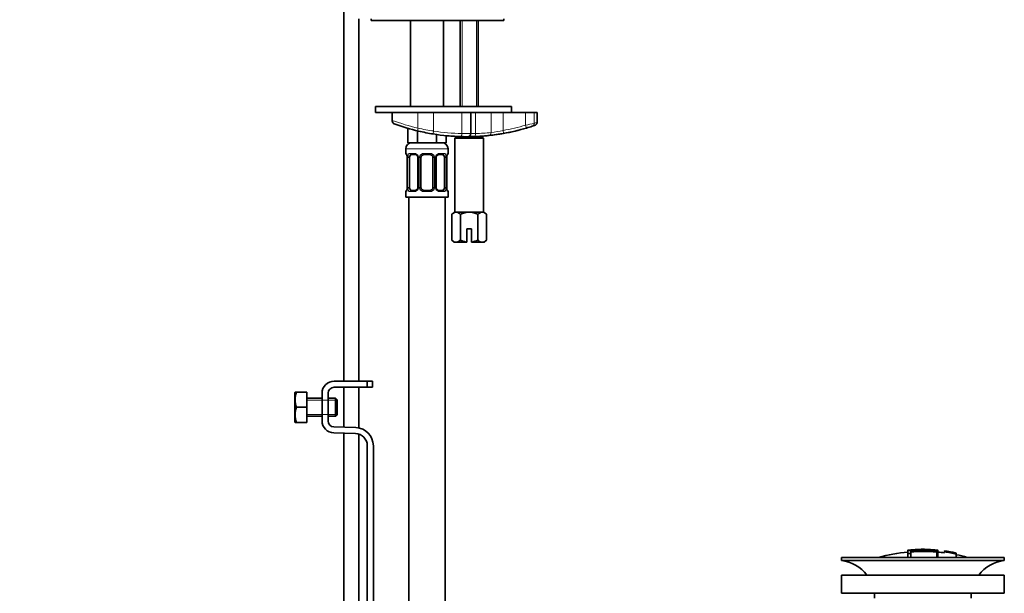
# Model space of a CAD drawing. Units: millimetres. Extents: x 0 to 1309, y 0 to 2138.
# Drawn here: x 981 to 1307, y 1259 to 1449 of the extents above; entities that cross this region are included whole.
import ezdxf
from ezdxf import colors
from ezdxf.entities.mleader import LeaderData, LeaderLine
from ezdxf.math import Vec2, Vec3

# ---------------------------------------------------------------- set-up
doc = ezdxf.new("R2010")
doc.units = ezdxf.units.MM
doc.layers.add('DV3_Défaut', color=7, linetype='Continuous')
doc.layers.add('Défaut', color=7, linetype='Continuous')

# ---------------------------------------------------------------- blocks, each defined once
blk = doc.blocks.new('_DOT')
at = {"color": 0}
blk.add_line((0, 0), (-1, 0), dxfattribs=at)
at = {"color": 0, "const_width": 0.333}
blk.add_lwpolyline([(-0.1665, 0, 1), (0.1665, 0, 1)], format="xyb", close=True, dxfattribs=at)
blk = doc.blocks.new('SE2')
at = {"layer": 'DV3_Défaut', "color": 7, "linetype": 'Continuous', "lineweight": 35}
for p, q in [((1088.29, 1458.89), (1088.29, 1329.24)), ((1093.29, 1329.24), (1093.29, 1449.24)), ((1097.33, 1449.24), (1097.33, 1448.74)), ((1097.33, 1448.74), (1141.33, 1448.74)), ((1110.33, 1448.74), (1110.33, 1420.24)), ((1121.33, 1420.24), (1121.33, 1448.74)), ((1126.83, 1448.74), (1126.83, 1420.24)), ((1132.83, 1420.24), (1132.83, 1448.74)), ((1141.33, 1448.74), (1141.33, 1449.24)), ((1098.83, 1420.24), (1143.83, 1420.24)), ((1098.83, 1420.24), (1098.83, 1418.24)), ((1143.83, 1418.24), (1143.83, 1420.24)), ((1098.83, 1418.24), (1104.33, 1418.24)), ((1112.86, 1418.24), (1104.33, 1418.24)), ((1104.33, 1415.65), (1104.33, 1418.24)), ((1118.05, 1418.24), (1112.86, 1418.24)), ((1112.86, 1418.24), (1127.34, 1418.24)), ((1127.34, 1418.24), (1118.05, 1418.24)), ((1130.34, 1418.24), (1127.34, 1418.24)), ((1129.9, 1418.24), (1142.16, 1418.24)), ((1130.34, 1411.24), (1130.34, 1418.24)), ((1148.51, 1418.24), (1141.04, 1418.24)), ((1151.35, 1418.24), (1148.51, 1418.24)), ((1152.33, 1418.24), (1151.35, 1418.24)), ((1152.33, 1414.94), (1152.33, 1418.24)), ((1104.33, 1415.44), (1104.33, 1415.65)), ((1109.48, 1413.02), (1109.48, 1408.24)), ((1112.66, 1412.18), (1112.66, 1408.24)), ((1119.01, 1410.96), (1119.01, 1408.24)), ((1122.18, 1410.58), (1122.18, 1408.24)), ((1125.58, 1410.24), (1125.08, 1409.74)), ((1125.08, 1409.74), (1134.58, 1409.74)), ((1125.08, 1409.74), (1125.08, 1385.24)), ((1134.08, 1410.24), (1125.58, 1410.24)), ((1126.83, 1410.27), (1126.83, 1410.24)), ((1132.83, 1410.24), (1132.83, 1410.35)), ((1134.58, 1409.74), (1134.08, 1410.24)), ((1134.58, 1385.24), (1134.58, 1409.74)), ((1112.66, 1408.24), (1109.48, 1408.24)), ((1119.01, 1408.24), (1112.66, 1408.24)), ((1122.18, 1408.24), (1119.01, 1408.24)), ((1108.83, 1406.24), (1108.83, 1404.72)), ((1109.31, 1403.32), (1109.28, 1403.32)), ((1109.28, 1403.32), (1109.28, 1393.44)), ((1110.03, 1393.44), (1110.03, 1403.32)), ((1111.93, 1404.32), (1110.51, 1404.32)), ((1112.78, 1403.32), (1112.78, 1393.44)), ((1113.83, 1393.44), (1113.83, 1403.32)), ((1116.83, 1404.32), (1114.83, 1404.32)), ((1117.83, 1403.32), (1117.83, 1393.44)), ((1118.88, 1393.44), (1118.88, 1403.32)), ((1121.15, 1404.32), (1119.74, 1404.32)), ((1121.63, 1403.32), (1121.63, 1393.44)), ((1122.35, 1403.32), (1122.38, 1403.32)), ((1122.38, 1393.44), (1122.38, 1403.32)), ((1122.83, 1404.72), (1122.83, 1406.24)), ((1109.28, 1393.44), (1109.31, 1393.44)), ((1122.38, 1393.44), (1122.35, 1393.44)), ((1108.83, 1392.04), (1108.83, 1390.24)), ((1108.83, 1390.24), (1122.83, 1390.24)), ((1109.83, 1390.24), (1109.83, 1086.24)), ((1110.51, 1392.44), (1111.93, 1392.44)), ((1114.83, 1392.44), (1116.83, 1392.44)), ((1119.74, 1392.44), (1121.15, 1392.44)), ((1121.83, 1086.24), (1121.83, 1390.24)), ((1122.83, 1390.24), (1122.83, 1392.04)), ((1124.83, 1385.24), (1124.06, 1384.47)), ((1124.06, 1376.01), (1124.06, 1384.47)), ((1124.83, 1385.24), (1125.5, 1385.24)), ((1125.5, 1385.24), (1129.83, 1385.24)), ((1126.94, 1376.01), (1126.94, 1384.47)), ((1129.83, 1385.24), (1134.16, 1385.24)), ((1132.72, 1376.01), (1132.72, 1384.47)), ((1134.16, 1385.24), (1134.83, 1385.24)), ((1135.6, 1384.47), (1134.83, 1385.24)), ((1135.6, 1376.01), (1135.6, 1384.47)), ((1129.08, 1379.74), (1130.58, 1379.74)), ((1129.08, 1375.3), (1129.08, 1379.74)), ((1130.58, 1379.74), (1130.58, 1375.3)), ((1124.06, 1376.01), (1124.83, 1375.24)), ((1124.83, 1375.24), (1125.5, 1375.24)), ((1125.5, 1375.24), (1129.08, 1375.24)), ((1129.08, 1375.24), (1129.08, 1375.3)), ((1130.58, 1375.3), (1130.58, 1375.24)), ((1130.58, 1375.24), (1134.16, 1375.24)), ((1134.16, 1375.24), (1134.83, 1375.24)), ((1134.83, 1375.24), (1135.6, 1376.01)), ((1085.06, 1329.24), (1096.06, 1329.24)), ((1096.06, 1329.24), (1097.79, 1329.24)), ((1096.06, 1327.24), (1096.06, 1329.24)), ((1097.79, 1327.24), (1097.79, 1329.24)), ((1072.18, 1325.61), (1072.06, 1325.36)), ((1072.06, 1315.86), (1072.06, 1325.36)), ((1072.55, 1325.61), (1072.18, 1325.61)), ((1076.06, 1325.61), (1072.55, 1325.61)), ((1076.06, 1325.61), (1076.06, 1320.61)), ((1081.06, 1316.11), (1081.06, 1325.24)), ((1083.06, 1325.24), (1083.06, 1316.11)), ((1096.06, 1327.24), (1085.06, 1327.24)), ((1088.29, 1327.24), (1088.29, 1314.01)), ((1093.29, 1313.75), (1093.29, 1327.24)), ((1097.79, 1327.24), (1096.06, 1327.24)), ((1081.06, 1323.61), (1076.06, 1323.61)), ((1085.56, 1323.61), (1083.06, 1323.61)), ((1085.56, 1317.61), (1085.56, 1323.61)), ((1086.06, 1323.11), (1085.56, 1323.61)), ((1086.06, 1318.11), (1086.06, 1323.11)), ((1076.06, 1320.61), (1072.55, 1320.61)), ((1076.06, 1320.61), (1076.06, 1315.61)), ((1072.06, 1315.86), (1072.18, 1315.61)), ((1072.55, 1315.61), (1072.18, 1315.61)), ((1076.06, 1315.61), (1072.55, 1315.61)), ((1076.06, 1317.61), (1081.06, 1317.61)), ((1083.06, 1317.61), (1085.56, 1317.61)), ((1085.56, 1317.61), (1086.06, 1318.11)), ((1092.18, 1311.88), (1084.93, 1312.11)), ((1085, 1314.11), (1092.25, 1313.88)), ((1088.29, 1312.01), (1088.29, 1185.38)), ((1093.29, 1185.38), (1093.29, 1311.69)), ((1096.06, 1109.88), (1096.06, 1307.88)), ((1098.06, 1307.88), (1098.06, 1189.38)), ((1275.16, 1273.22), (1275.16, 1273.14)), ((1275.16, 1273), (1275.16, 1272.2)), ((1276.16, 1272.83), (1276.16, 1273.09)), ((1276.16, 1272.29), (1276.16, 1272.67)), ((1279.66, 1273.51), (1279.66, 1273.6)), ((1280.66, 1273.51), (1280.66, 1273.6)), ((1285.16, 1272.67), (1285.16, 1273.22)), ((1285.16, 1270.88), (1285.16, 1272.67)), ((1287.36, 1273.03), (1287.36, 1273.04)), ((1287.36, 1273.03), (1287.36, 1272.89)), ((1291.23, 1272.27), (1287.36, 1273.03)), ((1289.64, 1272.64), (1289.64, 1272.66)), ((1290.05, 1272.58), (1290.05, 1272.55)), ((1290.05, 1272.55), (1291.23, 1272.29)), ((1253.16, 1270.88), (1307.16, 1270.88)), ((1253.16, 1270.88), (1253.16, 1269.88)), ((1253.16, 1269.88), (1307.16, 1269.88)), ((1275.16, 1272.2), (1275.16, 1270.88)), ((1276.16, 1272.29), (1276.16, 1270.88)), ((1291.23, 1272.27), (1291.23, 1272.2)), ((1291.23, 1272.06), (1291.23, 1272)), ((1291.23, 1272), (1291.23, 1270.88)), ((1307.16, 1269.88), (1307.16, 1270.88)), ((1253.16, 1264.98), (1307.16, 1264.98)), ((1253.16, 1264.98), (1253.16, 1258.98)), ((1307.16, 1258.98), (1307.16, 1264.98)), ((1253.16, 1258.98), (1307.16, 1258.98))]:
    blk.add_line(p, q, dxfattribs=at)
at = {"layer": 'DV3_Défaut', "color": 7, "linetype": 'Continuous', "lineweight": 18}
for p, q in [((1127.45, 1448.74), (1127.45, 1420.24)), ((1132.22, 1448.74), (1132.22, 1420.24)), ((1112.86, 1413.06), (1112.86, 1418.24)), ((1118.05, 1412.12), (1118.05, 1418.24)), ((1127.34, 1411.26), (1127.34, 1418.24)), ((1131.91, 1411.28), (1131.91, 1418.24)), ((1137.08, 1411.63), (1137.08, 1418.24)), ((1141.04, 1412.3), (1141.04, 1418.24)), ((1148.51, 1414.05), (1148.51, 1418.24)), ((1151.35, 1414.64), (1151.35, 1418.24)), ((1148.51, 1414.05), (1148.79, 1413.09)), ((1117.9, 1411.13), (1118.05, 1412.12)), ((1127.31, 1410.26), (1127.34, 1411.26)), ((1127.45, 1410.27), (1127.45, 1410.24)), ((1132.22, 1410.35), (1132.22, 1410.24)), ((1141.04, 1412.3), (1141.21, 1411.31)), ((1108.83, 1406.24), (1122.83, 1406.24)), ((1108.91, 1404.72), (1108.83, 1404.72)), ((1109.31, 1403.32), (1109.31, 1393.44)), ((1109.42, 1393.44), (1109.42, 1403.32)), ((1110.03, 1403.32), (1109.42, 1403.32)), ((1110.19, 1404.72), (1111.69, 1404.72)), ((1112.78, 1403.32), (1113.02, 1403.32)), ((1113.02, 1403.32), (1113.02, 1393.44)), ((1113.29, 1393.44), (1113.29, 1403.32)), ((1113.83, 1403.32), (1113.29, 1403.32)), ((1114.77, 1404.72), (1116.89, 1404.72)), ((1117.83, 1403.32), (1118.37, 1403.32)), ((1118.37, 1403.32), (1118.37, 1393.44)), ((1118.65, 1393.44), (1118.65, 1403.32)), ((1118.88, 1403.32), (1118.65, 1403.32)), ((1119.97, 1404.72), (1121.47, 1404.72)), ((1121.63, 1403.32), (1122.24, 1403.32)), ((1122.24, 1403.32), (1122.24, 1393.44)), ((1122.35, 1393.44), (1122.35, 1403.32)), ((1122.75, 1404.72), (1122.83, 1404.72)), ((1109.42, 1393.44), (1110.03, 1393.44)), ((1113.02, 1393.44), (1112.78, 1393.44)), ((1113.29, 1393.44), (1113.83, 1393.44)), ((1118.37, 1393.44), (1117.83, 1393.44)), ((1118.65, 1393.44), (1118.88, 1393.44)), ((1122.24, 1393.44), (1121.63, 1393.44)), ((1108.91, 1392.04), (1108.83, 1392.04)), ((1111.69, 1392.04), (1110.19, 1392.04)), ((1116.89, 1392.04), (1114.77, 1392.04)), ((1121.47, 1392.04), (1119.97, 1392.04)), ((1122.75, 1392.04), (1122.83, 1392.04)), ((1076.06, 1323), (1081.06, 1323)), ((1081.06, 1323), (1086.06, 1323)), ((1076.06, 1318.23), (1081.06, 1318.23)), ((1081.06, 1318.23), (1086.06, 1318.23)), ((1275.66, 1273.23), (1275.66, 1273.1)), ((1284.66, 1273.24), (1284.66, 1272.79)), ((1284.66, 1272.63), (1284.66, 1270.88))]:
    blk.add_line(p, q, dxfattribs=at)
for centre, radius, start, end in [((1128.6, 1480.19), 68.95, 249.3906, 256.8058), ((1129.88, 1491.96), 80.71, 257.8266, 261.5729), ((1129.02, 1480.19), 68.95, 280.0418, 286.4211), ((1120.69, 1556.08), 144.73, 281.0823, 282.2331), ((1129.02, 1480.19), 68.95, 260.8535, 268.6055), ((1129.85, 1566.37), 155.12, 269.0703, 270.1784), ((1130.1, 1448.8), 37.56, 270.3628, 272.7618), ((1129.28, 1490.61), 79.37, 271.8982, 275.6419), ((1130.96, 1459.65), 48.42, 277.2654, 282.0139), ((1112.2, 1403.33), 2.78, 167.8078, 180.3687), ((1111.62, 1403.33), 1.39, 25.1473, 87.3249), ((1111.64, 1403.32), 1.38, 359.8791, 25.9211), ((1114.63, 1403.32), 1.34, 153.3511, 180.1815), ((1114.75, 1403.22), 1.49, 89.2905, 152.1251), ((1116.91, 1403.22), 1.49, 27.8747, 90.7097), ((1117.03, 1403.32), 1.34, 359.817, 26.6505), ((1120.02, 1403.32), 1.38, 154.0799, 180.1199), ((1120.04, 1403.33), 1.39, 92.6748, 154.853), ((1119.46, 1403.33), 2.78, 359.628, 12.1955), ((1112.2, 1393.42), 2.78, 179.628, 192.1955), ((1111.64, 1393.44), 1.38, 334.0799, 0.1199), ((1114.63, 1393.44), 1.34, 179.817, 206.6505), ((1117.03, 1393.44), 1.34, 333.3511, 0.1815), ((1120.02, 1393.44), 1.38, 179.8791, 205.9211), ((1119.46, 1393.42), 2.78, 347.8078, 0.3687), ((1111.62, 1393.43), 1.39, 272.6748, 334.853), ((1114.75, 1393.54), 1.49, 207.8747, 270.7097), ((1116.91, 1393.54), 1.49, 269.2905, 332.1251), ((1120.04, 1393.43), 1.39, 205.1473, 267.3249)]:
    blk.add_arc(centre, radius, start, end, dxfattribs=at)
at = {"layer": 'DV3_Défaut', "color": 7, "linetype": 'Continuous', "lineweight": 35}
for centre, radius, start, end in [((1105.33, 1415.44), 1, 180, 249.9103), ((1129.02, 1480.19), 69.95, 249.9103, 256.8058), ((1129.02, 1480.19), 69.95, 280.0418, 286.4211), ((1129.02, 1480.19), 69.95, 286.4211, 288.0676), ((1129.02, 1480.19), 69.95, 288.0676, 288.6977), ((1129.02, 1480.19), 69.95, 256.8058, 260.8535), ((1129.02, 1480.19), 69.95, 260.8535, 268.6055), ((1129.02, 1480.19), 69.95, 264.4177, 267.7688), ((1129.02, 1480.19), 69.95, 268.6055, 270.2676), ((1129.34, 1411.24), 1, 270.2676, 0), ((1129.02, 1480.19), 69.95, 270.2676, 272.0383), ((1129.02, 1480.19), 69.95, 272.0383, 276.0542), ((1129.02, 1480.19), 69.95, 273.1268, 280.0418), ((1129.02, 1480.19), 69.95, 276.0542, 280.0418), ((1129.02, 1480.19), 69.95, 280.2927, 284.2948), ((1146.08, 1413.38), 0.991, 279.8472, 284.4151), ((1110.83, 1406.24), 2, 90, 180), ((1120.83, 1406.24), 2, 0, 90), ((1109.23, 1404.72), 0.4, 180, 270), ((1105.96, 1403.32), 3.35, 359.8705, 10.2708), ((1112.09, 1403.39), 0.692, 354.2824, 31.3987), ((1114.83, 1403.32), 1, 154.4167, 180), ((1114.83, 1403.32), 1, 90, 154.4167), ((1116.83, 1403.32), 1, 25.5833, 90), ((1116.83, 1403.32), 1, 0, 25.5833), ((1119.63, 1403.38), 0.742, 150.4872, 185.2476), ((1119.81, 1403.43), 0.887, 93.89, 158.7561), ((1125.7, 1403.32), 3.35, 169.7304, 180.1284), ((1122.43, 1404.72), 0.4, 270, 0), ((1105.96, 1393.43), 3.35, 349.7304, 0.1284), ((1112.03, 1393.37), 0.74, 330.4762, 5.2418), ((1114.83, 1393.44), 1, 180, 205.5833), ((1116.83, 1393.44), 1, 334.4167, 0), ((1119.58, 1393.37), 0.692, 174.2308, 211.4261), ((1125.7, 1393.43), 3.35, 179.8705, 190.2708), ((1109.23, 1392.04), 0.4, 90, 180), ((1111.85, 1393.33), 0.887, 273.9074, 338.7638), ((1114.83, 1393.44), 1, 205.5833, 270), ((1116.83, 1393.44), 1, 270, 334.4167), ((1122.43, 1392.04), 0.4, 0, 90), ((1085.06, 1325.24), 4, 90, 180), ((1080.98, 1323.11), 8.8, 163.49, 196.51), ((1085.06, 1325.24), 2, 90, 180), ((1080.98, 1318.11), 8.8, 163.49, 196.51), ((1085.06, 1316.11), 4, 180, 268.1417), ((1085.06, 1316.11), 2, 180, 268.1417), ((1092.06, 1307.88), 4, 0, 88.1417), ((1092.06, 1307.88), 6, 0, 88.1417), ((1280.16, 1217.82), 55.06, 95.2101, 105.4901), ((1275.86, 1270.85), 2.26, 82.3752, 108.0584), ((1280.89, 1218.65), 54.96, 90.7547, 91.2841), ((1279.44, 1218.65), 54.96, 88.7329, 89.2453), ((1280.16, 1217.82), 55.06, 82.484, 84.7899), ((1280.64, 1224.69), 48.8, 79.3825, 81.611), ((1280.76, 1228.39), 45.12, 78.6612, 81.076), ((1279.44, 1218.65), 54.96, 78.8656, 80.3099), ((1251.55, 1257.38), 12.6, 37.0898, 82.6956), ((1280.16, 1217.82), 55.06, 74.5099, 78.401), ((1308.76, 1257.38), 12.6, 97.3044, 142.9102), ((1251.55, 1257.38), 12.6, 0, 7.294), ((1308.76, 1257.38), 12.6, 172.706, 180)]:
    blk.add_arc(centre, radius, start, end, dxfattribs=at)
at = {"layer": 'DV3_Défaut', "color": 7, "linetype": 'Continuous', "lineweight": 18}
for centre, major_axis, ratio, start_param, end_param in [((1113.28, 1413.06), (-0.228, -0.974), 0.404492, 4.806936, 6.283185), ((1150.4, 1414.64), (-0.31, 0.951), 0.950127, 3.141593, 4.411825), ((1131.47, 1411.28), (0.036, -0.999), 0.441348, 0, 1.55509), ((1136.29, 1411.63), (-0.105, 0.994), 0.794212, 3.141593, 4.628353), ((1109.31, 1404.72), (0, -0.4), 0.988455, 4.712389, 5.616469), ((1109.85, 1403.92), (0.391, -0.084), 0.411702, 3.62283, 5.508006), ((1110.51, 1404.72), (0, -0.4), 0.806081, 4.712389, 6.283185), ((1111.93, 1404.72), (0, -0.4), 0.591806, 4.712389, 6.283185), ((1113.05, 1403.92), (0.363, 0.168), 0.191543, 1.963754, 3.155597), ((1113.57, 1403.92), (0.361, -0.173), 0.155676, 4.398009, 6.283185), ((1114.83, 1404.72), (0, -0.4), 0.151515, 4.712389, 6.283185), ((1116.83, 1404.72), (0, -0.4), 0.151515, 0, 1.570796), ((1118.09, 1403.92), (-0.361, -0.173), 0.155676, 0, 1.885177), ((1118.62, 1403.92), (-0.363, 0.168), 0.191543, 3.126901, 4.319431), ((1119.74, 1404.72), (0, -0.4), 0.591806, 0, 1.570796), ((1121.15, 1404.72), (0, -0.4), 0.806081, 0, 1.570796), ((1121.82, 1403.92), (-0.391, -0.084), 0.411702, 0.775179, 2.660356), ((1122.35, 1404.72), (0, -0.4), 0.988455, 0.669485, 1.570796), ((1109.31, 1392.04), (0, -0.4), 0.988455, 3.805431, 4.712389), ((1109.85, 1392.84), (-0.391, -0.084), 0.411702, 3.916772, 5.801948), ((1110.51, 1392.04), (0, -0.4), 0.806081, 3.141593, 4.712389), ((1111.93, 1392.04), (0, -0.4), 0.591806, 3.141593, 4.712389), ((1113.05, 1392.84), (0.363, -0.168), 0.191543, 3.118823, 4.319431), ((1113.57, 1392.84), (-0.361, -0.173), 0.155676, 3.141593, 5.026769), ((1114.83, 1392.04), (0, -0.4), 0.151515, 3.141593, 4.712389), ((1116.83, 1392.04), (0, -0.4), 0.151515, 1.570796, 3.141593), ((1118.09, 1392.84), (0.361, -0.173), 0.155676, 1.256416, 3.141593), ((1118.62, 1392.84), (-0.363, -0.168), 0.191543, 1.963754, 3.163344), ((1119.74, 1392.04), (0, -0.4), 0.591806, 1.570796, 3.141593), ((1121.15, 1392.04), (0, -0.4), 0.806081, 1.570796, 3.141593), ((1121.82, 1392.84), (0.391, -0.084), 0.411702, 0.481237, 2.366414), ((1122.35, 1392.04), (0, -0.4), 0.988455, 1.570796, 2.479644)]:
    blk.add_ellipse(centre, major_axis=major_axis, ratio=ratio, start_param=start_param, end_param=end_param, dxfattribs=at)
at = {"layer": 'DV3_Défaut', "color": 7, "linetype": 'Continuous', "lineweight": 35}
for centre, major_axis, ratio, start_param, end_param in [((1110.74, 1403.32), (0, -1), 0.707107, 4.265876, 4.712389), ((1110.74, 1403.32), (0, -1), 0.707107, 3.141593, 4.265876), ((1120.92, 1403.32), (0, 1), 0.707107, 5.158902, 6.283185), ((1120.92, 1403.32), (0, 1), 0.707107, 4.712389, 5.158902), ((1122.03, 1403.92), (-0.394, 0.069), 0.426558, 2.795386, 3.530367), ((1122.03, 1403.92), (-0.394, 0.069), 0.426558, 3.126624, 3.530367), ((1110.74, 1393.44), (0, -1), 0.707107, 4.712389, 5.158902), ((1120.92, 1393.44), (0, -1), 0.707107, 1.124283, 1.570796), ((1109.63, 1392.84), (0.394, -0.069), 0.426558, 2.807135, 3.530367), ((1109.63, 1392.84), (0.394, -0.069), 0.426558, 3.126863, 3.530367), ((1110.74, 1393.44), (0, -1), 0.707107, 5.158902, 6.283185), ((1120.92, 1393.44), (0, 1), 0.707107, 3.141593, 4.265876)]:
    blk.add_ellipse(centre, major_axis=major_axis, ratio=ratio, start_param=start_param, end_param=end_param, dxfattribs=at)
at = {"layer": 'DV3_Défaut', "color": 7, "linetype": 'Continuous', "lineweight": 18}
for points, knots in [([(1151.35, 1414.64), (1151.68, 1414.74), (1151.92, 1414.82), (1152.25, 1414.92), (1152.33, 1414.95), (1152.33, 1414.95), (1152.33, 1414.95), (1152.33, 1414.95)], [0, 0, 0, 0, 0.499063, 0.499063, 0.998125, 0.998125, 1, 1, 1, 1]), ([(1108.91, 1404.72), (1108.93, 1404.72), (1108.96, 1404.7), (1109.01, 1404.63), (1109.05, 1404.57), (1109.11, 1404.44), (1109.14, 1404.35), (1109.2, 1404.16), (1109.23, 1404.05), (1109.26, 1403.92)], [0, 0, 0, 0, 0.25, 0.25, 0.5, 0.5, 0.75, 0.75, 1, 1, 1, 1]), ([(1109.48, 1403.92), (1109.51, 1404.05), (1109.55, 1404.16), (1109.64, 1404.35), (1109.69, 1404.44), (1109.81, 1404.57), (1109.88, 1404.63), (1110.03, 1404.7), (1110.11, 1404.72), (1110.19, 1404.72)], [0, 0, 0, 0, 0.25, 0.25, 0.5, 0.5, 0.75, 0.75, 1, 1, 1, 1]), ([(1110.51, 1404.32), (1110.46, 1404.32), (1110.41, 1404.3), (1110.32, 1404.25), (1110.28, 1404.21), (1110.18, 1404.06), (1110.13, 1403.92), (1110.1, 1403.75)], [0, 0, 0, 0, 0.25, 0.25, 0.5, 0.5, 1, 1, 1, 1]), ([(1121.56, 1403.75), (1121.55, 1403.84), (1121.53, 1403.91), (1121.48, 1404.05), (1121.45, 1404.11), (1121.35, 1404.26), (1121.26, 1404.32), (1121.15, 1404.32)], [0, 0, 0, 0, 0.25, 0.25, 0.5, 0.5, 1, 1, 1, 1]), ([(1121.47, 1404.72), (1121.56, 1404.72), (1121.64, 1404.7), (1121.78, 1404.63), (1121.85, 1404.57), (1121.97, 1404.44), (1122.02, 1404.35), (1122.11, 1404.16), (1122.15, 1404.05), (1122.18, 1403.92)], [0, 0, 0, 0, 0.25, 0.25, 0.5, 0.5, 0.75, 0.75, 1, 1, 1, 1]), ([(1122.41, 1403.92), (1122.43, 1404.05), (1122.46, 1404.16), (1122.52, 1404.35), (1122.55, 1404.44), (1122.62, 1404.57), (1122.65, 1404.63), (1122.7, 1404.7), (1122.73, 1404.72), (1122.75, 1404.72)], [0, 0, 0, 0, 0.25, 0.25, 0.5, 0.5, 0.75, 0.75, 1, 1, 1, 1]), ([(1109.26, 1392.84), (1109.23, 1392.71), (1109.2, 1392.6), (1109.14, 1392.41), (1109.11, 1392.32), (1109.05, 1392.18), (1109.02, 1392.13), (1108.96, 1392.06), (1108.93, 1392.04), (1108.91, 1392.04)], [0, 0, 0, 0, 0.25, 0.25, 0.5, 0.5, 0.75, 0.75, 1, 1, 1, 1]), ([(1110.19, 1392.04), (1110.11, 1392.04), (1110.03, 1392.06), (1109.88, 1392.13), (1109.81, 1392.18), (1109.69, 1392.32), (1109.64, 1392.41), (1109.55, 1392.6), (1109.51, 1392.71), (1109.48, 1392.84)], [0, 0, 0, 0, 0.25, 0.25, 0.5, 0.5, 0.75, 0.75, 1, 1, 1, 1]), ([(1110.1, 1393.01), (1110.12, 1392.92), (1110.14, 1392.85), (1110.18, 1392.71), (1110.21, 1392.65), (1110.31, 1392.5), (1110.4, 1392.44), (1110.51, 1392.44)], [0, 0, 0, 0, 0.25, 0.25, 0.5, 0.5, 1, 1, 1, 1]), ([(1121.15, 1392.44), (1121.2, 1392.44), (1121.25, 1392.46), (1121.34, 1392.51), (1121.38, 1392.55), (1121.48, 1392.69), (1121.53, 1392.84), (1121.56, 1393.01)], [0, 0, 0, 0, 0.25, 0.25, 0.5, 0.5, 1, 1, 1, 1]), ([(1122.18, 1392.84), (1122.15, 1392.71), (1122.11, 1392.6), (1122.02, 1392.41), (1121.97, 1392.32), (1121.85, 1392.18), (1121.78, 1392.13), (1121.64, 1392.06), (1121.56, 1392.04), (1121.47, 1392.04)], [0, 0, 0, 0, 0.25, 0.25, 0.5, 0.5, 0.75, 0.75, 1, 1, 1, 1]), ([(1122.75, 1392.04), (1122.73, 1392.04), (1122.7, 1392.06), (1122.65, 1392.13), (1122.62, 1392.18), (1122.55, 1392.32), (1122.52, 1392.41), (1122.46, 1392.6), (1122.43, 1392.71), (1122.41, 1392.84)], [0, 0, 0, 0, 0.25, 0.25, 0.5, 0.5, 0.75, 0.75, 1, 1, 1, 1])]:
    blk.add_open_spline(points, degree=3, knots=knots, dxfattribs=at)
at = {"layer": 'DV3_Défaut', "color": 7, "linetype": 'Continuous', "lineweight": 35}
for points, knots in [([(1151.42, 1413.93), (1151.45, 1413.93), (1151.6, 1413.98), (1151.66, 1414.01), (1151.66, 1414.01), (1151.69, 1414.02), (1151.7, 1414.02), (1151.73, 1414.03), (1151.8, 1414.07), (1151.95, 1414.16), (1152.14, 1414.34), (1152.28, 1414.61), (1152.35, 1414.83), (1152.33, 1414.94), (1152.33, 1414.95)], [0, 0, 0, 0, 0.087186, 0.625561, 0.693698, 0.703404, 0.709788, 0.716462, 0.732713, 0.767099, 0.846429, 0.914934, 0.996174, 1, 1, 1, 1]), ([(1109.06, 1404.42), (1109.06, 1404.42), (1109.07, 1404.41), (1109.11, 1404.33), (1109.17, 1404.15), (1109.23, 1403.92), (1109.25, 1403.77), (1109.25, 1403.73)], [0, 0, 0, 0, 0.112313, 0.295127, 0.567179, 0.909229, 1, 1, 1, 1]), ([(1111.84, 1404.31), (1111.89, 1404.31), (1112, 1404.32), (1112.25, 1404.25), (1112.52, 1404.04), (1112.62, 1403.85), (1112.68, 1403.75)], [0, 0, 0, 0, 0.165037, 0.457674, 0.76652, 1, 1, 1, 1]), ([(1122.43, 1403.85), (1122.43, 1403.88), (1122.45, 1404.02), (1122.52, 1404.24), (1122.58, 1404.39), (1122.6, 1404.42), (1122.6, 1404.42), (1122.6, 1404.42)], [0, 0, 0, 0, 0.0779634, 0.4747038, 0.8001258, 0.9819157, 1, 1, 1, 1]), ([(1109.24, 1392.91), (1109.23, 1392.88), (1109.21, 1392.74), (1109.14, 1392.52), (1109.08, 1392.37), (1109.06, 1392.34), (1109.06, 1392.34), (1109.06, 1392.34)], [0, 0, 0, 0, 0.078033, 0.474744, 0.800141, 0.981917, 1, 1, 1, 1]), ([(1119.82, 1392.45), (1119.78, 1392.44), (1119.66, 1392.43), (1119.41, 1392.51), (1119.14, 1392.71), (1119.04, 1392.91), (1118.99, 1393.01)], [0, 0, 0, 0, 0.165176, 0.458059, 0.767164, 1, 1, 1, 1]), ([(1122.6, 1392.34), (1122.6, 1392.34), (1122.6, 1392.35), (1122.56, 1392.42), (1122.49, 1392.6), (1122.43, 1392.83), (1122.41, 1392.99), (1122.41, 1393.03)], [0, 0, 0, 0, 0.112313, 0.295127, 0.567179, 0.909229, 1, 1, 1, 1]), ([(1124.06, 1384.47), (1124.28, 1384.69), (1124.52, 1384.89), (1124.88, 1385.09), (1125, 1385.15), (1125.25, 1385.22), (1125.37, 1385.24), (1125.5, 1385.24)], [0, 0, 0, 0, 0.5, 0.5, 0.75, 0.75, 1, 1, 1, 1]), ([(1125.5, 1385.24), (1125.75, 1385.24), (1126, 1385.16), (1126.49, 1384.89), (1126.72, 1384.69), (1126.94, 1384.47)], [0, 0, 0, 0, 0.5, 0.5, 1, 1, 1, 1]), ([(1126.94, 1384.47), (1127.39, 1384.69), (1127.86, 1384.89), (1128.59, 1385.09), (1128.83, 1385.15), (1129.32, 1385.22), (1129.58, 1385.24), (1129.83, 1385.24)], [0, 0, 0, 0, 0.5, 0.5, 0.75, 0.75, 1, 1, 1, 1]), ([(1129.83, 1385.24), (1130.34, 1385.24), (1130.83, 1385.16), (1131.56, 1384.96), (1131.8, 1384.87), (1132.27, 1384.68), (1132.49, 1384.58), (1132.72, 1384.47)], [0, 0, 0, 0, 0.5, 0.5, 0.75, 0.75, 1, 1, 1, 1]), ([(1132.72, 1384.47), (1132.94, 1384.69), (1133.18, 1384.89), (1133.54, 1385.09), (1133.66, 1385.15), (1133.91, 1385.22), (1134.03, 1385.24), (1134.16, 1385.24)], [0, 0, 0, 0, 0.5, 0.5, 0.75, 0.75, 1, 1, 1, 1]), ([(1134.16, 1385.24), (1134.41, 1385.24), (1134.66, 1385.16), (1135.15, 1384.89), (1135.38, 1384.69), (1135.6, 1384.47)], [0, 0, 0, 0, 0.5, 0.5, 1, 1, 1, 1]), ([(1125.5, 1375.24), (1125.25, 1375.24), (1125, 1375.32), (1124.52, 1375.59), (1124.28, 1375.79), (1124.06, 1376.01)], [0, 0, 0, 0, 0.5, 0.5, 1, 1, 1, 1]), ([(1126.94, 1376.01), (1126.72, 1375.79), (1126.49, 1375.6), (1126.13, 1375.39), (1126, 1375.34), (1125.76, 1375.26), (1125.63, 1375.24), (1125.5, 1375.24)], [0, 0, 0, 0, 0.5, 0.5, 0.75, 0.75, 1, 1, 1, 1]), ([(1129.08, 1375.3), (1128.71, 1375.35), (1128.35, 1375.45), (1127.63, 1375.69), (1127.28, 1375.85), (1126.94, 1376.01)], [0, 0, 0, 0, 0.5, 0.5, 1, 1, 1, 1]), ([(1132.72, 1376.01), (1132.38, 1375.85), (1132.04, 1375.7), (1131.32, 1375.45), (1130.95, 1375.35), (1130.58, 1375.3)], [0, 0, 0, 0, 0.5, 0.5, 1, 1, 1, 1]), ([(1134.16, 1375.24), (1133.91, 1375.24), (1133.66, 1375.32), (1133.18, 1375.59), (1132.94, 1375.79), (1132.72, 1376.01)], [0, 0, 0, 0, 0.5, 0.5, 1, 1, 1, 1]), ([(1135.6, 1376.01), (1135.38, 1375.79), (1135.15, 1375.6), (1134.79, 1375.39), (1134.67, 1375.34), (1134.42, 1375.26), (1134.29, 1375.24), (1134.16, 1375.24)], [0, 0, 0, 0, 0.5, 0.5, 0.75, 0.75, 1, 1, 1, 1]), ([(1275.66, 1273.23), (1275.6, 1273.23), (1275.54, 1273.22), (1275.49, 1273.22), (1275.44, 1273.22), (1275.39, 1273.21), (1275.34, 1273.21), (1275.3, 1273.21), (1275.26, 1273.21), (1275.23, 1273.21), (1275.2, 1273.21), (1275.18, 1273.21), (1275.17, 1273.21), (1275.16, 1273.22), (1275.15, 1273.22), (1275.16, 1273.22), (1275.16, 1273.23), (1275.18, 1273.23), (1275.2, 1273.24), (1275.23, 1273.24), (1275.26, 1273.25), (1275.3, 1273.25), (1275.34, 1273.26), (1275.39, 1273.27), (1275.44, 1273.27), (1275.49, 1273.28), (1275.54, 1273.29), (1275.6, 1273.29), (1275.62, 1273.29), (1275.64, 1273.29), (1275.66, 1273.3)], [0, 0, 0, 0, 0.107172, 0.107172, 0.107172, 0.214503, 0.214503, 0.214503, 0.321375, 0.321375, 0.321375, 0.427851, 0.427851, 0.427851, 0.534342, 0.534342, 0.534342, 0.641247, 0.641247, 0.641247, 0.748793, 0.748793, 0.748793, 0.856933, 0.856933, 0.856933, 0.965365, 0.965365, 0.965365, 1, 1, 1, 1]), ([(1275.66, 1273.3), (1276.32, 1273.36), (1276.98, 1273.41), (1278.32, 1273.48), (1278.99, 1273.51), (1279.66, 1273.51)], [0, 0, 0, 0, 0.5, 0.5, 1, 1, 1, 1]), ([(1284.66, 1273.24), (1283.17, 1273.37), (1281.67, 1273.45), (1278.66, 1273.45), (1277.15, 1273.37), (1275.66, 1273.23)], [0, 0, 0, 0, 0.5, 0.5, 1, 1, 1, 1]), ([(1284.66, 1272.79), (1283.24, 1272.92), (1281.82, 1272.99), (1278.98, 1273), (1277.57, 1272.94), (1276.16, 1272.83)], [0, 0, 0, 0, 0.5, 0.5, 1, 1, 1, 1]), ([(1276.16, 1272.67), (1277.56, 1272.78), (1278.99, 1272.84), (1281.83, 1272.82), (1283.25, 1272.76), (1284.66, 1272.63)], [0, 0, 0, 0, 0.5, 0.5, 1, 1, 1, 1]), ([(1280.66, 1273.51), (1281.32, 1273.51), (1281.99, 1273.48), (1283.32, 1273.41), (1283.99, 1273.36), (1284.66, 1273.3)], [0, 0, 0, 0, 0.5, 0.5, 1, 1, 1, 1]), ([(1284.66, 1273.3), (1284.71, 1273.29), (1284.77, 1273.29), (1284.82, 1273.28), (1284.87, 1273.27), (1284.92, 1273.27), (1284.97, 1273.26), (1285.01, 1273.26), (1285.05, 1273.25), (1285.08, 1273.24), (1285.11, 1273.24), (1285.13, 1273.23), (1285.14, 1273.23), (1285.16, 1273.22), (1285.16, 1273.22), (1285.15, 1273.22), (1285.14, 1273.21), (1285.13, 1273.21), (1285.1, 1273.21), (1285.08, 1273.21), (1285.04, 1273.21), (1285, 1273.21), (1284.96, 1273.21), (1284.92, 1273.22), (1284.87, 1273.22), (1284.82, 1273.22), (1284.76, 1273.23), (1284.71, 1273.23), (1284.69, 1273.23), (1284.67, 1273.23), (1284.66, 1273.24)], [0, 0, 0, 0, 0.108073, 0.108073, 0.108073, 0.216254, 0.216254, 0.216254, 0.324666, 0.324666, 0.324666, 0.432968, 0.432968, 0.432968, 0.540774, 0.540774, 0.540774, 0.64792, 0.64792, 0.64792, 0.75453, 0.75453, 0.75453, 0.860958, 0.860958, 0.860958, 0.967629, 0.967629, 0.967629, 1, 1, 1, 1]), ([(1284.66, 1272.63), (1284.71, 1272.63), (1284.77, 1272.62), (1284.82, 1272.62), (1284.87, 1272.62), (1284.92, 1272.62), (1284.96, 1272.62), (1285.01, 1272.62), (1285.05, 1272.62), (1285.07, 1272.63), (1285.1, 1272.63), (1285.13, 1272.64), (1285.14, 1272.65), (1285.15, 1272.66), (1285.16, 1272.66), (1285.15, 1272.67), (1285.15, 1272.68), (1285.13, 1272.69), (1285.11, 1272.7), (1285.09, 1272.71), (1285.05, 1272.72), (1285.01, 1272.73), (1284.97, 1272.74), (1284.93, 1272.75), (1284.88, 1272.76), (1284.82, 1272.77), (1284.77, 1272.78), (1284.71, 1272.78), (1284.69, 1272.79), (1284.67, 1272.79), (1284.66, 1272.79)], [0, 0, 0, 0, 0.105081, 0.105081, 0.105081, 0.210323, 0.210323, 0.210323, 0.315132, 0.315132, 0.315132, 0.420406, 0.420406, 0.420406, 0.527062, 0.527062, 0.527062, 0.635446, 0.635446, 0.635446, 0.745175, 0.745175, 0.745175, 0.855256, 0.855256, 0.855256, 0.9645, 0.9645, 0.9645, 1, 1, 1, 1]), ([(1287.36, 1272.71), (1287.36, 1272.77), (1287.34, 1272.83), (1287.37, 1272.89), (1287.41, 1272.91), (1287.71, 1272.89), (1287.98, 1272.86), (1288.53, 1272.78), (1288.82, 1272.73), (1289.31, 1272.62), (1289.49, 1272.58), (1289.65, 1272.51), (1289.65, 1272.49), (1289.65, 1272.44), (1289.65, 1272.41), (1289.65, 1272.38)], [0, 0, 0, 0, 0.25, 0.25, 0.375, 0.375, 0.5, 0.5, 0.625, 0.625, 0.75, 0.75, 0.875, 0.875, 1, 1, 1, 1]), ([(1291.23, 1272), (1290.59, 1272.14), (1289.95, 1272.27), (1288.65, 1272.51), (1288.01, 1272.61), (1287.36, 1272.71)], [0, 0, 0, 0, 0.5, 0.5, 1, 1, 1, 1]), ([(1289.2, 1272.46), (1289.2, 1272.5), (1289.21, 1272.53), (1289.2, 1272.57), (1289.19, 1272.58), (1289.18, 1272.59), (1289.14, 1272.61), (1289.12, 1272.61), (1289.09, 1272.62), (1289.05, 1272.64), (1289.01, 1272.65), (1288.96, 1272.66), (1288.9, 1272.67), (1288.85, 1272.68), (1288.79, 1272.7), (1288.73, 1272.71), (1288.64, 1272.73), (1288.54, 1272.74), (1288.45, 1272.76), (1288.37, 1272.77), (1288.29, 1272.78), (1288.21, 1272.79), (1288.13, 1272.8), (1288.06, 1272.81), (1288, 1272.82), (1287.95, 1272.82), (1287.91, 1272.82), (1287.88, 1272.82), (1287.85, 1272.82), (1287.84, 1272.82), (1287.83, 1272.82), (1287.79, 1272.8), (1287.81, 1272.77), (1287.81, 1272.75), (1287.81, 1272.73), (1287.81, 1272.71), (1287.81, 1272.69)], [0, 0, 0, 0, 0.231109, 0.231109, 0.231109, 0.315599, 0.315599, 0.315599, 0.361452, 0.361452, 0.361452, 0.407997, 0.407997, 0.407997, 0.449279, 0.449279, 0.449279, 0.510802, 0.510802, 0.510802, 0.56375, 0.56375, 0.56375, 0.617294, 0.617294, 0.617294, 0.663481, 0.663481, 0.663481, 0.70395, 0.70395, 0.70395, 0.882069, 0.882069, 0.882069, 1, 1, 1, 1]), ([(1287.81, 1272.69), (1288.04, 1272.66), (1288.27, 1272.62), (1288.74, 1272.55), (1288.97, 1272.51), (1289.2, 1272.46)], [0, 0, 0, 0, 0.5, 0.5, 1, 1, 1, 1]), ([(1275.16, 1272.2), (1275.16, 1272.19), (1275.16, 1272.18), (1275.18, 1272.17), (1275.2, 1272.16), (1275.23, 1272.15), (1275.27, 1272.15), (1275.3, 1272.14), (1275.34, 1272.14), (1275.39, 1272.14), (1275.44, 1272.14), (1275.49, 1272.14), (1275.55, 1272.14), (1275.6, 1272.14), (1275.65, 1272.14), (1275.71, 1272.15), (1275.76, 1272.16), (1275.82, 1272.16), (1275.87, 1272.17), (1275.92, 1272.18), (1275.96, 1272.19), (1276, 1272.21), (1276.04, 1272.22), (1276.08, 1272.23), (1276.1, 1272.24), (1276.13, 1272.26), (1276.14, 1272.27), (1276.15, 1272.28), (1276.15, 1272.29), (1276.16, 1272.29), (1276.16, 1272.29)], [0, 0, 0, 0, 0.108287, 0.108287, 0.108287, 0.216834, 0.216834, 0.216834, 0.323396, 0.323396, 0.323396, 0.427702, 0.427702, 0.427702, 0.531161, 0.531161, 0.531161, 0.635472, 0.635472, 0.635472, 0.741951, 0.741951, 0.741951, 0.85104, 0.85104, 0.85104, 0.962091, 0.962091, 0.962091, 1, 1, 1, 1]), ([(1289.65, 1272.38), (1289.91, 1272.33), (1290.18, 1272.28), (1290.7, 1272.17), (1290.96, 1272.12), (1291.23, 1272.06)], [0, 0, 0, 0, 0.5, 0.5, 1, 1, 1, 1])]:
    blk.add_open_spline(points, degree=3, knots=knots, dxfattribs=at)

msp = doc.modelspace()

# ---------------------------------------------------------------- block references
at = {"layer": 'Défaut'}
msp.add_blockref('SE2', (0, 0), dxfattribs=at)

# ---------------------------------------------------------------- leaders
at = {"layer": 'Défaut', "color": 7, "linetype": 'Continuous', "lineweight": 18}
ml = msp.add_multileader_mtext('Standard', dxfattribs=at)
ml.set_content('{\\pxsm0.9;\\fSolid Edge ISO|b1||i0||c0|p34;\\W1.;18/09/2017\\P}', color=256)
ml.set_leader_properties()
ml.set_arrow_properties(name='DOT')
ml.build(insert=Vec2(0, 0))
ml.multileader.update_dxf_attribs({"leader_type": 0, "dogleg_length": 0, "arrow_head_size": 12})
ctx = ml.context
ctx.base_point, ctx.char_height, ctx.arrow_head_size, ctx.landing_gap_size = Vec3(1091.61, 2131.32), 12, 12, 4.2
notes = []
notes.append((ctx, [(0, (0, 0, 0), (0, 0), (1, 0), 1, [])]))
ctx.mtext.insert = Vec3(1093.61, 2137.44)
for ctx, leaders in notes:
    for number, flags, end, landing, length, lines in leaders:
        leader = LeaderData()
        leader.index, (leader.has_last_leader_line, leader.has_dogleg_vector, leader.attachment_direction) = number, flags
        leader.last_leader_point, leader.dogleg_vector, leader.dogleg_length = Vec3(end), Vec3(landing), length
        for number, points, colour, breaks in lines:
            line = LeaderLine()
            line.index, line.vertices, line.color, line.breaks = number, Vec3.list(points), colors.encode_raw_color(colour), breaks
            leader.lines.append(line)
        ctx.leaders.append(leader)

doc.saveas('drawing.dxf')
